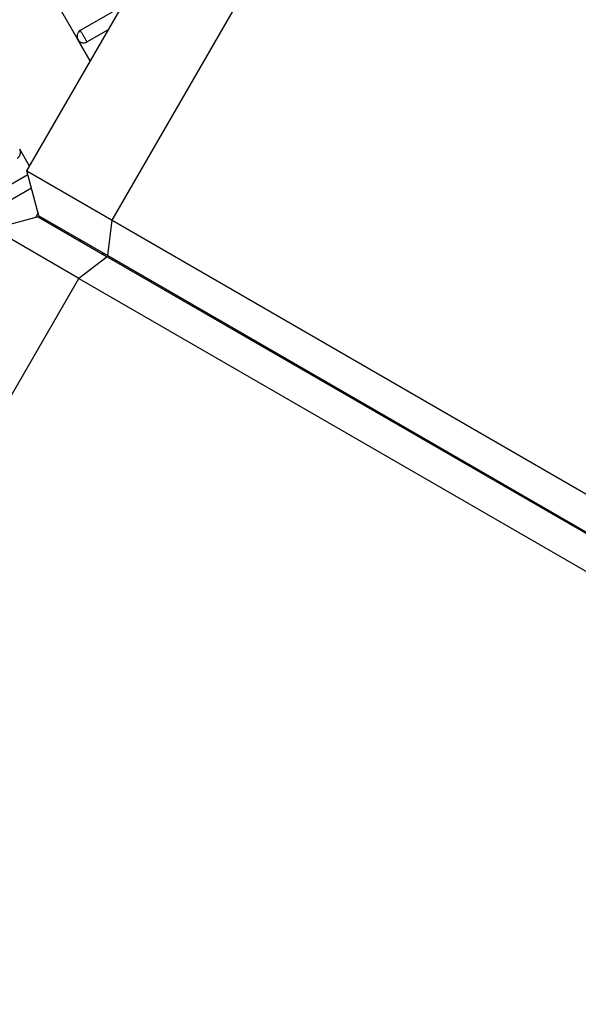
# Model space of a CAD drawing. Units: millimetres. Extents: x 5 to 415, y 5 to 292.
# Drawn here: x 138 to 140, y 150 to 155 of the extents above; entities that cross this region are included whole.
import ezdxf

# ---------------------------------------------------------------- set-up
doc = ezdxf.new("R2010")
doc.units = ezdxf.units.MM

msp = doc.modelspace()

# ---------------------------------------------------------------- linework, layer by layer
at = {"color": 7, "linetype": 'Continuous', "lineweight": 25}
for p, q in [((137.5931, 154.2724), (145.4265, 167.8402)), ((138.0261, 154.0224), (145.8595, 167.5902)), ((137.8517, 154.9376), (137.7683, 155.0819)), ((138.0732, 155.104), (137.8639, 154.9831)), ((137.8972, 154.9254), (138.0066, 154.9885)), ((137.9144, 154.8289), (137.8517, 154.9376)), ((137.6065, 154.2956), (137.5564, 154.3822)), ((137.5931, 154.2724), (138.0261, 154.0224)), ((137.6541, 154.0448), (137.5931, 154.2724)), ((137.5942, 154.2501), (136.9592, 153.8834)), ((136.9925, 153.8257), (137.6163, 154.1859)), ((137.6507, 154.0388), (137.423, 153.9778)), ((137.6503, 154.0592), (137.6365, 154.0352)), ((137.6507, 154.0388), (137.9992, 153.8377)), ((137.6541, 154.0448), (138.0026, 153.8436)), ((138.0026, 153.8436), (138.0261, 154.0224)), ((138.0261, 154.0224), (144.377, 150.3558)), ((137.8561, 153.7278), (137.423, 153.9778)), ((137.7395, 153.9876), (137.7464, 153.9915)), ((137.8576, 153.9273), (137.8644, 153.9155)), ((137.9992, 153.8377), (137.8561, 153.7278)), ((137.9728, 153.8529), (137.9797, 153.8568)), ((137.9992, 153.8377), (144.4346, 150.1222)), ((138.0026, 153.8436), (144.438, 150.1281)), ((135.7329, 150.0504), (137.8561, 153.7278)), ((137.8561, 153.7278), (144.2069, 150.0612)), ((138.3519, 153.634), (138.3553, 153.64)), ((138.5251, 153.534), (138.5285, 153.54)), ((140.29, 152.523), (140.2865, 152.517))]:
    msp.add_line(p, q, dxfattribs=at)
for points, knots in [([(137.8639, 154.9831), (137.8604, 154.9806), (137.8552, 154.9768), (137.8506, 154.9693), (137.8481, 154.9629), (137.847, 154.9562), (137.8473, 154.9474), (137.8499, 154.9414), (137.8517, 154.9376)], [0, 0, 0, 0, 0.239457, 0.368361, 0.5, 0.631639, 0.760543, 1, 1, 1, 1]), ([(137.8639, 154.9831), (137.864, 154.9829), (137.8643, 154.9824), (137.8665, 154.9785), (137.8695, 154.9733), (137.8727, 154.9678), (137.8764, 154.9614), (137.8805, 154.9543), (137.8846, 154.9471), (137.8884, 154.9407), (137.8915, 154.9352), (137.8945, 154.93), (137.8968, 154.9261), (137.8971, 154.9256), (137.8972, 154.9254)], [0, 0, 0, 0, 0.090318, 0.204563, 0.27142, 0.343936, 0.420786, 0.5, 0.579214, 0.656064, 0.72858, 0.795437, 0.909682, 1, 1, 1, 1]), ([(137.8517, 154.9376), (137.8541, 154.9342), (137.858, 154.9289), (137.8654, 154.9243), (137.8718, 154.9218), (137.8786, 154.9208), (137.8874, 154.921), (137.8933, 154.9237), (137.8972, 154.9254)], [0, 0, 0, 0, 0.2394568, 0.3683607, 0.5, 0.6316393, 0.7605432, 1, 1, 1, 1]), ([(137.5442, 154.3367), (137.5476, 154.3392), (137.5529, 154.343), (137.5575, 154.3505), (137.56, 154.3569), (137.5611, 154.3637), (137.5608, 154.3725), (137.5581, 154.3784), (137.5564, 154.3822)], [0, 0, 0, 0, 0.239457, 0.368361, 0.5, 0.631639, 0.760543, 1, 1, 1, 1])]:
    msp.add_open_spline(points, degree=3, knots=knots, dxfattribs=at)

doc.saveas('drawing.dxf')
